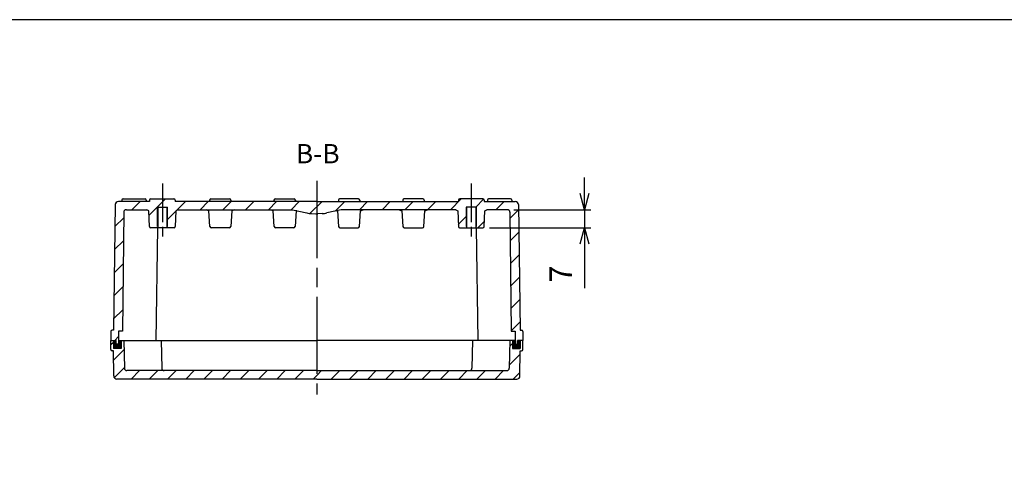
# Model space of a CAD drawing. Units: millimetres. Extents: x 0 to 2040, y 0 to 700.
# Drawn here: x 1307 to 1690, y 521 to 700 of the extents above; entities that cross this region are included whole.
import ezdxf

# ---------------------------------------------------------------- set-up
doc = ezdxf.new("R2010")
doc.units = ezdxf.units.MM
doc.header["$LTSCALE"] = 2.5
for name, pattern in [('AM_ISO02W050x2', [3.75, 3, -0.75]), ('AM_ISO08W050', [18, 12, -1.5, 3, -1.5]), ('AM_ISO08W050x2', [9, 6, -0.75, 1.5, -0.75]), ('CENTER', [2, 1.25, -0.25, 0.25, -0.25])]:
    doc.linetypes.add(name, pattern=pattern)
for name, color, linetype, lineweight in [('AM_10', 7, 'AM_ISO08W050', 50), ('AM_5', 3, 'Continuous', 25), ('AM_7', 4, 'AM_ISO08W050', 25), ('AM_8', 1, 'Continuous', 25), ('ｶﾞｽｹｯﾄ', 5, 'Continuous', 25), ('ﾄｯﾌﾟｶﾊﾞｰ', 7, 'Continuous', 25), ('ﾎﾞﾃﾞｨｰ', 2, 'Continuous', 25), ('ﾎﾞﾃﾞｨｰ0', 2, 'AM_ISO02W050x2', 13)]:
    doc.layers.add(name, color=color, linetype=linetype, lineweight=lineweight)
doc.styles.add('ACISOTS', font='isocp.shx', dxfattribs={"height": 1, "bigfont": 'extfont.shx'})
doc.styles.get("Standard").update_dxf_attribs({"font": 'ISOCP.SHX', "bigfont": 'EXTFONT.SHX'})
doc.dimstyles.new('AM_ISO$0', dxfattribs={"dimtxt": 3.5, "dimasz": 2.5, "dimexe": 1, "dimexo": 1, "dimgap": 1.5, "dimtad": 1, "dimdsep": 46, "dimtxsty": 'STANDARD', "dimblk": 'OPEN30', "dimcen": 0, "dimclrd": 3, "dimclre": 3, "dimclrt": 2, "dimadec": 0, "dimazin": 2, "dimtp": 0.1, "dimtm": 0.1, "dimtfac": 0.71, "dimtmove": 0, "dimatfit": 3, "dimldrblk": 'OPEN30', "dimfxl": 1, "dimlwd": -1, "dimlwe": -1, "dimarcsym": 0})
pattern_1 = [(45, (1276.375, 139.5883), (-3.535534, 3.535534), [])]

# ---------------------------------------------------------------- blocks, each defined once
blk = doc.blocks.new('TK-A3')
blk.add_lwpolyline([(0, 0), (403, 0), (403, 280), (0, 280)], close=True)
blk = doc.blocks.new('*S59')
at = {"layer": 'AM_10', "color": 7, "linetype": 'CENTER'}
for p, q in [((1336.36, 387.89), (1336.36, 395.39)), ((1509.36, 387.89), (1509.36, 395.39)), ((1328.86, 380.39), (1343.86, 380.39)), ((1516.86, 380.39), (1501.86, 380.39))]:
    blk.add_line(p, q, dxfattribs=at)
at = {"layer": 'AM_10', "color": 1, "linetype": 'CENTER'}
blk.add_line((1343.86, 380.39), (1501.86, 380.39), dxfattribs=at)
at = {"layer": 'AM_10', "color": 7, "linetype": 'Continuous'}
blk.add_trace([(1335.37, 387.89), (1337.34, 387.89), (1336.36, 380.39)], dxfattribs=at)
at = {"layer": 'AM_10', "color": 7, "linetype": 'Continuous', "extrusion": (0, 0, -1)}
blk.add_trace([(-1510.34, 387.89), (-1508.37, 387.89), (-1509.36, 380.39)], dxfattribs=at)
at = {"layer": 'AM_10', "color": 7, "char_height": 7.5, "attachment_point": 5, "style": 'ACISOTS'}
for s, insert in [('B-B', (1423.21, 646.98)), ('B', (1336.36, 402.89)), ('B', (1509.36, 402.89))]:
    blk.add_mtext(s, dxfattribs=dict(at, insert=insert))
blk = doc.blocks.new('*S60')
at = {"layer": 'AM_10', "color": 7, "linetype": 'CENTER'}
for p, q in [((1336.36, 387.89), (1336.36, 395.39)), ((1509.36, 387.89), (1509.36, 395.39)), ((1328.86, 380.39), (1343.86, 380.39)), ((1516.86, 380.39), (1501.86, 380.39))]:
    blk.add_line(p, q, dxfattribs=at)
at = {"layer": 'AM_10', "color": 1, "linetype": 'CENTER'}
blk.add_line((1343.86, 380.39), (1501.86, 380.39), dxfattribs=at)
at = {"layer": 'AM_10', "color": 7, "linetype": 'Continuous'}
blk.add_trace([(1335.37, 387.89), (1337.34, 387.89), (1336.36, 380.39)], dxfattribs=at)
at = {"layer": 'AM_10', "color": 7, "linetype": 'Continuous', "extrusion": (0, 0, -1)}
blk.add_trace([(-1510.34, 387.89), (-1508.37, 387.89), (-1509.36, 380.39)], dxfattribs=at)
at = {"layer": 'AM_10', "color": 7, "char_height": 7.5, "attachment_point": 5, "style": 'ACISOTS'}
for s, insert in [('B-B', (1423.21, 646.98)), ('B', (1336.36, 402.89)), ('B', (1509.36, 402.89))]:
    blk.add_mtext(s, dxfattribs=dict(at, insert=insert))
blk = doc.blocks.new('_Open30')
at = {"color": 0, "linetype": 'ByBlock', "lineweight": -2}
for p, q in [((-1, 0.268), (0, 0)), ((0, 0), (-1, -0.268)), ((0, 0), (-1, 0))]:
    blk.add_line(p, q, dxfattribs=at)
blk = doc.blocks.new('*D44')
at = {"layer": 'AM_5', "color": 3}
for p, q in [((1526.86, 632.44), (1526.86, 638.69)), ((1499.36, 626.19), (1529.36, 626.19)), ((1526.86, 626.19), (1526.86, 619.19)), ((1489.88, 619.19), (1529.36, 619.19)), ((1526.86, 612.94), (1526.86, 595.69))]:
    blk.add_line(p, q, dxfattribs=at)
at = {"layer": 'Defpoints', "color": 0}
for p in [(1496.86, 626.19), (1487.38, 619.19), (1526.86, 619.19)]:
    blk.add_point(p, dxfattribs=at)
at = {"layer": 'AM_5', "color": 3, "xscale": 6.25, "yscale": 6.25, "zscale": 6.25}
for p, rotation in [((1526.86, 626.19), 270), ((1526.86, 619.19), 90)]:
    blk.add_blockref('_Open30', p, dxfattribs=dict(at, rotation=rotation))
at = {"layer": 'AM_5', "color": 2, "insert": (1518.73, 601.19), "char_height": 8.75, "attachment_point": 5, "rotation": 90}
blk.add_mtext('7', dxfattribs=at)

msp = doc.modelspace()

# ---------------------------------------------------------------- hatches: boundary and pattern name
at = {"layer": 'AM_8'}
h = msp.add_hatch(dxfattribs=at)
h.set_pattern_fill('_U', color=256, scale=6.25, angle=45, style=0, pattern_type=0)
h.set_pattern_definition([(45, (0, 0), (-4.419417, 4.419417), [])])
edge = h.paths.add_edge_path()
edge.add_arc((1343.356, 578.894), 0.5, 90, 180)
edge.add_line((1342.856, 578.894), (1342.856, 575.394))
edge.add_line((1342.856, 575.394), (1344.856, 575.394))
edge.add_line((1344.856, 575.394), (1344.856, 573.994))
edge.add_line((1344.856, 573.994), (1345.856, 573.994))
edge.add_line((1345.856, 573.994), (1345.856, 578.994))
edge.add_line((1345.856, 578.994), (1347.356, 578.994))
edge.add_line((1347.356, 578.994), (1347.856, 625.204))
edge.add_arc((1348.856, 625.194), 1, 90, 179.40567, ccw=False)
edge.add_line((1348.856, 626.194), (1356.856, 626.194))
edge.add_line((1356.856, 626.194), (1357.606, 625.694))
edge.add_line((1357.606, 625.694), (1357.838, 619.675))
edge.add_arc((1358.337, 619.694), 0.5, 182.2026, 270)
edge.add_line((1358.337, 619.194), (1360.856, 619.194))
edge.add_line((1360.856, 619.194), (1360.856, 627.194))
edge.add_line((1360.856, 627.194), (1364.856, 627.194))
edge.add_line((1364.856, 627.194), (1364.856, 619.194))
edge.add_line((1364.856, 619.194), (1367.375, 619.194))
edge.add_arc((1367.375, 619.694), 0.5, 270, 357.7974)
edge.add_line((1367.875, 619.675), (1368.106, 625.694))
edge.add_line((1368.106, 625.694), (1368.856, 626.194))
edge.add_line((1368.856, 626.194), (1413.356, 626.194))
edge.add_line((1413.356, 626.194), (1418.911, 624.912))
edge.add_arc((1421.159, 634.656), 10, 257.00538, 268.09085)
edge.add_line((1420.826, 624.661), (1422.523, 624.605))
edge.add_arc((1422.856, 634.599), 10, 268.09085, 271.90915)
edge.add_line((1423.189, 624.605), (1424.886, 624.661))
edge.add_arc((1424.553, 634.656), 10, 271.90915, 282.99462)
edge.add_line((1426.802, 624.912), (1432.356, 626.194))
edge.add_line((1432.356, 626.194), (1476.856, 626.194))
edge.add_line((1476.856, 626.194), (1477.606, 625.694))
edge.add_line((1477.606, 625.694), (1477.838, 619.675))
edge.add_arc((1478.337, 619.694), 0.5, 182.2026, 270)
edge.add_line((1478.337, 619.194), (1480.856, 619.194))
edge.add_line((1480.856, 619.194), (1480.856, 627.194))
edge.add_line((1480.856, 627.194), (1484.856, 627.194))
edge.add_line((1484.856, 627.194), (1484.856, 619.194))
edge.add_line((1484.856, 619.194), (1487.375, 619.194))
edge.add_arc((1487.375, 619.694), 0.5, 270, 357.7974)
edge.add_line((1487.875, 619.675), (1488.106, 625.694))
edge.add_line((1488.106, 625.694), (1488.856, 626.194))
edge.add_line((1488.856, 626.194), (1496.856, 626.194))
edge.add_arc((1496.856, 625.194), 1, 0.59433, 90, ccw=False)
edge.add_line((1497.856, 625.204), (1498.356, 578.994))
edge.add_line((1498.356, 578.994), (1499.856, 578.994))
edge.add_line((1499.856, 578.994), (1499.856, 573.994))
edge.add_line((1499.856, 573.994), (1500.856, 573.994))
edge.add_line((1500.856, 573.994), (1500.856, 575.394))
edge.add_line((1500.856, 575.394), (1502.856, 575.394))
edge.add_line((1502.856, 575.394), (1502.856, 578.894))
edge.add_arc((1502.356, 578.894), 0.5, 0, 90)
edge.add_line((1502.356, 579.394), (1501.856, 579.394))
edge.add_line((1501.856, 579.394), (1501.173, 628.161))
edge.add_arc((1499.923, 628.144), 1.25, 0.78636, 90)
edge.add_line((1499.923, 629.394), (1487.856, 629.394))
edge.add_line((1487.856, 629.394), (1487.856, 629.894))
edge.add_arc((1487.356, 629.894), 0.5, 0, 90)
edge.add_line((1487.356, 630.394), (1478.356, 630.394))
edge.add_arc((1478.356, 629.894), 0.5, 90, 180)
edge.add_line((1477.856, 629.894), (1477.856, 629.394))
edge.add_line((1477.856, 629.394), (1367.856, 629.394))
edge.add_line((1367.856, 629.394), (1367.856, 629.894))
edge.add_arc((1367.356, 629.894), 0.5, 0, 90)
edge.add_line((1367.356, 630.394), (1358.356, 630.394))
edge.add_arc((1358.356, 629.894), 0.5, 90, 180)
edge.add_line((1357.856, 629.894), (1357.856, 629.394))
edge.add_line((1357.856, 629.394), (1345.789, 629.394))
edge.add_arc((1345.789, 628.144), 1.25, 90, 179.21364)
edge.add_line((1344.539, 628.161), (1343.856, 579.394))
edge.add_line((1343.856, 579.394), (1343.356, 579.394))
h = msp.add_hatch(dxfattribs=at)
h.set_pattern_fill('_U', color=256, scale=5, angle=45, style=0, pattern_type=0)
h.set_pattern_definition(pattern_1)
edge = h.paths.add_edge_path()
edge.add_line((1422.856, 563.694), (1422.856, 560.394))
edge.add_line((1422.856, 560.394), (1345.201, 560.394))
edge.add_arc((1345.201, 561.644), 1.25, 180.26043, 270, ccw=False)
edge.add_line((1343.951, 561.638), (1343.906, 571.394))
edge.add_line((1343.906, 571.394), (1343.356, 571.394))
edge.add_arc((1343.356, 571.894), 0.5, 180, 270, ccw=False)
edge.add_line((1342.856, 571.894), (1342.856, 575.394))
edge.add_line((1342.856, 575.394), (1343.856, 575.394))
edge.add_line((1343.856, 575.394), (1343.856, 572.294))
edge.add_line((1343.856, 572.294), (1346.856, 572.294))
edge.add_line((1346.856, 572.294), (1346.856, 575.394))
edge.add_line((1346.856, 575.394), (1347.856, 575.394))
edge.add_line((1347.856, 575.394), (1348.085, 564.672))
edge.add_arc((1349.085, 564.694), 1, 181.22408, 270)
edge.add_line((1349.085, 563.694), (1422.856, 563.694))
h = msp.add_hatch(dxfattribs=at)
h.set_pattern_fill('_U', color=256, scale=5, angle=45, style=0, pattern_type=0)
h.set_pattern_definition(pattern_1)
edge = h.paths.add_edge_path()
edge.add_line((1422.856, 563.694), (1422.856, 560.394))
edge.add_line((1422.856, 560.394), (1500.512, 560.394))
edge.add_arc((1500.512, 561.644), 1.25, 270, 359.73957)
edge.add_line((1501.762, 561.638), (1501.806, 571.394))
edge.add_line((1501.806, 571.394), (1502.356, 571.394))
edge.add_arc((1502.356, 571.894), 0.5, 270, 360)
edge.add_line((1502.856, 571.894), (1502.856, 575.394))
edge.add_line((1502.856, 575.394), (1501.856, 575.394))
edge.add_line((1501.856, 575.394), (1501.856, 572.294))
edge.add_line((1501.856, 572.294), (1498.856, 572.294))
edge.add_line((1498.856, 572.294), (1498.856, 575.394))
edge.add_line((1498.856, 575.394), (1497.856, 575.394))
edge.add_line((1497.856, 575.394), (1497.627, 564.672))
edge.add_arc((1496.627, 564.694), 1, 270, 358.77592, ccw=False)
edge.add_line((1496.627, 563.694), (1422.856, 563.694))
at = {"layer": 'ｶﾞｽｹｯﾄ'}
for points in [[(1345.856, 575.394), (1346.856, 575.394), (1346.856, 572.294), (1343.856, 572.294), (1343.856, 575.394), (1344.856, 575.394), (1344.856, 573.994), (1345.856, 573.994)], [(1499.856, 575.394), (1498.856, 575.394), (1498.856, 572.294), (1501.856, 572.294), (1501.856, 575.394), (1500.856, 575.394), (1500.856, 573.994), (1499.856, 573.994)]]:
    msp.add_hatch(color=256, dxfattribs=at).paths.add_polyline_path(points)

# ---------------------------------------------------------------- linework, layer by layer
at = {"layer": 'AM_7', "linetype": 'AM_ISO08W050x2'}
for p, q in [((1362.856, 636.394), (1362.856, 614.194)), ((1482.856, 636.394), (1482.856, 614.194))]:
    msp.add_line(p, q, dxfattribs=at)
at = {"layer": 'AM_7'}
msp.add_line((1422.856, 637.394), (1422.856, 554.394), dxfattribs=at)
msp.add_line((1422.856, 637.394), (1422.856, 554.394), dxfattribs=at)
at = {"layer": 'ﾄｯﾌﾟｶﾊﾞｰ'}
for p, q in [((1342.856, 571.894), (1342.856, 575.394)), ((1342.856, 575.394), (1344.856, 575.394)), ((1343.856, 575.394), (1343.856, 572.294)), ((1345.856, 575.394), (1422.856, 575.394)), ((1346.856, 575.394), (1346.856, 572.294)), ((1347.856, 575.394), (1348.085, 564.672)), ((1362.356, 575.394), (1362.585, 564.672)), ((1499.856, 575.394), (1422.856, 575.394)), ((1483.356, 575.394), (1483.127, 564.672)), ((1497.856, 575.394), (1497.627, 564.672)), ((1498.856, 575.394), (1498.856, 572.294)), ((1502.856, 575.394), (1500.856, 575.394)), ((1501.856, 575.394), (1501.856, 572.294)), ((1502.856, 571.894), (1502.856, 575.394)), ((1343.906, 571.394), (1343.356, 571.394)), ((1346.856, 572.294), (1343.856, 572.294)), ((1343.951, 561.638), (1343.906, 571.394)), ((1498.856, 572.294), (1501.856, 572.294)), ((1501.762, 561.638), (1501.806, 571.394)), ((1501.806, 571.394), (1502.356, 571.394)), ((1422.856, 563.694), (1349.085, 563.694)), ((1422.856, 563.694), (1496.627, 563.694)), ((1422.856, 560.394), (1345.201, 560.394)), ((1422.856, 560.394), (1500.512, 560.394))]:
    msp.add_line(p, q, dxfattribs=at)
for centre, radius, start, end in [((1343.356, 571.894), 0.5, 180, 270), ((1502.356, 571.894), 0.5, 270, 0), ((1349.085, 564.694), 1, 181.22408, 270), ((1363.585, 564.694), 1, 181.22408, 270), ((1482.127, 564.694), 1, 270, 358.77592), ((1496.627, 564.694), 1, 270, 358.77592), ((1345.201, 561.644), 1.25, 180.26043, 270), ((1500.512, 561.644), 1.25, 270, 359.73957)]:
    msp.add_arc(centre, radius, start, end, dxfattribs=at)
at = {"layer": 'ﾎﾞﾃﾞｨｰ'}
for p, q in [((1344.539, 628.161), (1343.856, 579.394)), ((1357.856, 629.394), (1345.789, 629.394)), ((1347.106, 629.894), (1347.106, 629.394)), ((1347.606, 630.394), (1356.106, 630.394)), ((1356.606, 629.894), (1356.606, 629.394)), ((1357.856, 629.894), (1357.856, 629.394)), ((1358.356, 630.394), (1367.356, 630.394)), ((1367.856, 629.894), (1367.856, 629.394)), ((1422.856, 629.394), (1367.856, 629.394)), ((1381.206, 629.894), (1381.206, 629.394)), ((1381.706, 630.394), (1389.006, 630.394)), ((1389.506, 629.894), (1389.506, 629.394)), ((1406.206, 629.894), (1406.206, 629.394)), ((1406.706, 630.394), (1414.006, 630.394)), ((1414.506, 629.894), (1414.506, 629.394)), ((1422.856, 629.394), (1477.856, 629.394)), ((1431.206, 629.894), (1431.206, 629.394)), ((1439.006, 630.394), (1431.706, 630.394)), ((1439.506, 629.894), (1439.506, 629.394)), ((1456.206, 629.894), (1456.206, 629.394)), ((1464.006, 630.394), (1456.706, 630.394)), ((1464.506, 629.894), (1464.506, 629.394)), ((1477.856, 629.894), (1477.856, 629.394)), ((1487.356, 630.394), (1478.356, 630.394)), ((1487.856, 629.894), (1487.856, 629.394)), ((1487.856, 629.394), (1499.923, 629.394)), ((1489.106, 629.894), (1489.106, 629.394)), ((1498.106, 630.394), (1489.606, 630.394)), ((1498.606, 629.894), (1498.606, 629.394)), ((1501.173, 628.161), (1501.856, 579.394)), ((1347.856, 625.204), (1347.356, 578.994)), ((1348.856, 626.194), (1356.856, 626.194)), ((1357.606, 625.694), (1356.856, 626.194)), ((1357.838, 619.675), (1357.606, 625.694)), ((1360.856, 627.194), (1364.856, 627.194)), ((1361.106, 627.194), (1361.106, 619.194)), ((1364.606, 627.194), (1364.606, 619.194)), ((1368.106, 625.694), (1367.875, 619.675)), ((1368.856, 626.194), (1368.106, 625.694)), ((1368.856, 626.194), (1413.356, 626.194)), ((1380.856, 625.694), (1379.856, 626.194)), ((1381.321, 619.655), (1380.856, 625.694)), ((1389.856, 625.694), (1389.392, 619.655)), ((1390.856, 626.194), (1389.856, 625.694)), ((1389.856, 625.694), (1389.856, 625.694)), ((1405.856, 625.694), (1404.856, 626.194)), ((1406.321, 619.655), (1405.856, 625.694)), ((1413.356, 626.194), (1418.911, 624.912)), ((1414.856, 625.694), (1414.392, 619.655)), ((1415.067, 625.799), (1414.856, 625.694)), ((1414.856, 625.694), (1414.856, 625.694)), ((1420.826, 624.661), (1422.523, 624.605)), ((1424.886, 624.661), (1423.189, 624.605)), ((1432.356, 626.194), (1426.802, 624.912)), ((1430.646, 625.799), (1430.856, 625.694)), ((1430.856, 625.694), (1430.856, 625.694)), ((1430.856, 625.694), (1431.321, 619.655)), ((1476.856, 626.194), (1432.356, 626.194)), ((1439.392, 619.655), (1439.856, 625.694)), ((1439.856, 625.694), (1440.856, 626.194)), ((1454.856, 626.194), (1455.856, 625.694)), ((1455.856, 625.694), (1455.856, 625.694)), ((1455.856, 625.694), (1456.321, 619.655)), ((1464.392, 619.655), (1464.856, 625.694)), ((1464.856, 625.694), (1465.856, 626.194)), ((1476.856, 626.194), (1477.606, 625.694)), ((1477.606, 625.694), (1477.838, 619.675)), ((1484.856, 627.194), (1480.856, 627.194)), ((1481.106, 619.194), (1481.106, 627.194)), ((1484.606, 627.194), (1484.606, 619.194)), ((1487.875, 619.675), (1488.106, 625.694)), ((1488.106, 625.694), (1488.856, 626.194)), ((1496.856, 626.194), (1488.856, 626.194)), ((1497.856, 625.204), (1498.356, 578.994)), ((1367.375, 619.194), (1358.337, 619.194)), ((1360.99, 619.194), (1360.356, 575.394)), ((1388.893, 619.194), (1381.819, 619.194)), ((1413.893, 619.194), (1406.819, 619.194)), ((1431.819, 619.194), (1438.893, 619.194)), ((1456.819, 619.194), (1463.893, 619.194)), ((1478.337, 619.194), (1487.375, 619.194)), ((1484.722, 619.194), (1485.356, 575.394)), ((1342.856, 578.894), (1342.856, 575.394)), ((1343.856, 579.394), (1343.356, 579.394)), ((1347.356, 578.994), (1345.856, 578.994)), ((1345.856, 578.994), (1345.856, 575.394)), ((1498.356, 578.994), (1499.856, 578.994)), ((1499.856, 578.994), (1499.856, 575.394)), ((1501.856, 579.394), (1502.356, 579.394)), ((1502.856, 578.894), (1502.856, 575.394)), ((1342.856, 575.394), (1344.856, 575.394)), ((1344.856, 573.994), (1344.856, 575.394)), ((1345.856, 573.994), (1344.856, 573.994)), ((1345.856, 575.394), (1422.856, 575.394)), ((1345.856, 575.394), (1345.856, 573.994)), ((1499.856, 575.394), (1422.856, 575.394)), ((1499.856, 575.394), (1499.856, 573.994)), ((1499.856, 573.994), (1500.856, 573.994)), ((1502.856, 575.394), (1500.856, 575.394)), ((1500.856, 573.994), (1500.856, 575.394))]:
    msp.add_line(p, q, dxfattribs=at)
for centre, radius, start, end in [((1345.789, 628.144), 1.25, 90, 179.21364), ((1347.606, 629.894), 0.5, 90, 180), ((1356.106, 629.894), 0.5, 0, 90), ((1358.356, 629.894), 0.5, 90, 180), ((1367.356, 629.894), 0.5, 0, 90), ((1381.706, 629.894), 0.5, 90, 180), ((1389.006, 629.894), 0.5, 0, 90), ((1406.706, 629.894), 0.5, 90, 180), ((1414.006, 629.894), 0.5, 0, 90), ((1431.706, 629.894), 0.5, 90, 180), ((1439.006, 629.894), 0.5, 0, 90), ((1456.706, 629.894), 0.5, 90, 180), ((1464.006, 629.894), 0.5, 0, 90), ((1478.356, 629.894), 0.5, 90, 180), ((1487.356, 629.894), 0.5, 0, 90), ((1489.606, 629.894), 0.5, 90, 180), ((1498.106, 629.894), 0.5, 0, 90), ((1499.923, 628.144), 1.25, 0.78636, 90), ((1348.856, 625.194), 1, 90, 179.40567), ((1421.159, 634.656), 10, 257.00538, 268.09085), ((1422.856, 634.599), 10, 268.09085, 270), ((1422.856, 634.599), 10, 270, 271.90915), ((1424.553, 634.656), 10, 271.90915, 282.99462), ((1496.856, 625.194), 1, 0.59433, 90), ((1358.337, 619.694), 0.5, 182.2026, 270), ((1367.375, 619.694), 0.5, 270, 357.7974), ((1381.819, 619.694), 0.5, 184.39871, 270), ((1388.893, 619.694), 0.5, 270, 355.60129), ((1406.819, 619.694), 0.5, 184.39871, 270), ((1413.893, 619.694), 0.5, 270, 355.60129), ((1431.819, 619.694), 0.5, 184.39871, 270), ((1438.893, 619.694), 0.5, 270, 355.60129), ((1456.819, 619.694), 0.5, 184.39871, 270), ((1463.893, 619.694), 0.5, 270, 355.60129), ((1478.337, 619.694), 0.5, 182.2026, 270), ((1487.375, 619.694), 0.5, 270, 357.7974), ((1343.356, 578.894), 0.5, 90, 180), ((1502.356, 578.894), 0.5, 0, 90)]:
    msp.add_arc(centre, radius, start, end, dxfattribs=at)
at = {"layer": 'ﾎﾞﾃﾞｨｰ0'}
for p, q in [((1360.856, 627.194), (1360.856, 619.194)), ((1364.856, 627.194), (1364.856, 619.194)), ((1480.856, 627.194), (1480.856, 619.194)), ((1484.856, 627.194), (1484.856, 619.194))]:
    msp.add_line(p, q, dxfattribs=at)

# ---------------------------------------------------------------- block references
at = {"lineweight": 0, "xscale": 2.5, "yscale": 2.5, "zscale": 2.5}
msp.add_blockref('TK-A3', (1032.5, 0), dxfattribs=at)
at = {"layer": 'AM_10'}
for name in ['*S59', '*S60']:
    msp.add_blockref(name, (0, 0), dxfattribs=at)

# ---------------------------------------------------------------- dimensions: what is measured, and where the dimension line sits
at = {"layer": 'AM_5'}
dim = msp.add_linear_dim(base=(1526.856, 619.194), p1=(1496.856, 626.194), p2=(1487.375, 619.194), angle=90, dimstyle='AM_ISO$0', override={"dimscale": 2.5, "dimpost": ''}, dxfattribs=at)
dim.commit()
dim.dimension.update_dxf_attribs({"geometry": '*D44', "text_midpoint": (1518.731, 601.194)})

doc.saveas('drawing.dxf')
